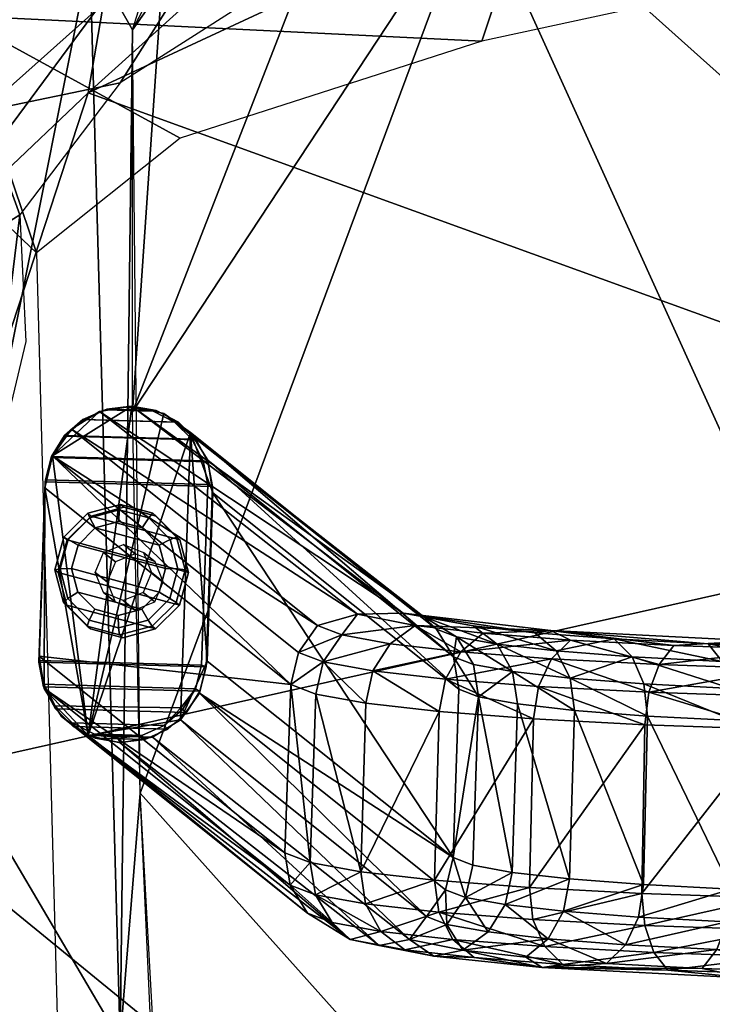
# Model space of a CAD drawing. Units: inches. Extents: x -26 to 199, y 0 to 726.
# Drawn here: x -17 to -14, y 610 to 614 of the extents above; entities that cross this region are included whole.
import ezdxf

# ---------------------------------------------------------------- set-up
doc = ezdxf.new("R2010")
doc.units = ezdxf.units.IN
doc.header["$MEASUREMENT"] = 0
doc.layers.add('A-FURN', color=7, linetype='Continuous')

# ---------------------------------------------------------------- blocks, each defined once
blk = doc.blocks.new('A$C77E95828')
at = {"layer": 'A-FURN'}
mesh = blk.add_polyface(dxfattribs=at)
corners = [(-99.6273, -108.3996, 16.861), (-99.6309, -108.4996, 16.4512), (-98.0405, -108.1573, 16.6498), (-98.1442, -108.2787, 17.4704), (-97.1326, -108.3047, 17.6998), (-99.1733, -108.7801, 17.8362), (-98.1562, -108.1492, 17.0573), (-96.6393, -108.0057, 17.2897), (-97.3331, -108.5934, 15.9466), (-98.1501, -108.3718, 16.2385), (-99.5751, -108.7611, 16.0818), (-96.1777, -108.8291, 18.0455), (-97.1431, -109.19, 18.0528), (-99.1489, -109.4936, 18.0422), (-100.3459, -109.7555, 18.0331), (-97.6297, -109.9029, 18.0279), (-100.6119, -110.547, 18.0054), (-98.8473, -109.0004, 17.979), (-95.0666, -108.3556, 17.9078), (-102.0888, -110.3551, 15.7608), (-98.6674, -109.4632, 15.7919), (-97.315, -108.9626, 15.8168), (-94.1678, -108.6993, 15.8249), (-100.7429, -109.2492, 15.9136), (-101.1385, -108.9038, 17.456), (-99.6495, -108.433, 17.1561), (-99.6577, -108.5569, 17.4779), (-100.363, -109.5376, 18.0215), (-95.0519, -108.5561, 17.9999), (-94.0882, -108.423, 15.9073), (-100.2493, -109.4285, 15.8122), (-101.0449, -109.4029, 17.9255), (-101.0903, -109.1125, 17.7216), (-101.1476, -108.7903, 16.6353), (-101.1484, -108.9862, 16.2346), (-96.5315, -108.0405, 16.4559), (-96.5497, -107.9409, 16.877), (-96.0097, -108.181, 16.175), (-94.6059, -109.563, 18.0398), (-102.3526, -110.1647, 15.77), (-101.4941, -120.6317, 15.4019), (-95.4052, -121.4073, 15.3748), (-101.1533, -122.301, 15.3436), (-100.6399, -109.881, 15.7773), (-102.129, -113.8894, 15.6373), (-101.7466, -118.9533, 15.4605), (-101.9286, -117.2694, 15.5193), (-99.2182, -109.5558, 15.7887), (-97.7765, -109.3135, 15.7971)]
mesh.append_faces([[corners[k] for k in face] for face in [(40, 41, 42, 42), (48, 41, 47, 47)]], dxfattribs={"vtx0": -1, "vtx1": -1, "vtx2": -1})
mesh.append_faces([[corners[k] for k in face] for face in [(43, 41, 44, 44)]], dxfattribs={"vtx0": -1, "vtx1": -1, "vtx2": -1, "vtx3": -1})
mesh.append_faces([[corners[k] for k in face] for face in [(41, 45, 46, 46), (41, 43, 47, 47)]], dxfattribs={"vtx0": -1, "vtx2": -1, "vtx3": -1})
mesh.append_faces([[corners[k] for k in face] for face in [(40, 45, 41, 41)]], dxfattribs={"vtx1": -1, "vtx2": -1, "vtx3": -1})
mesh.append_faces([[corners[k] for k in face] for face in [(0, 1, 2, 2), (3, 4, 5, 5), (3, 6, 7, 7), (4, 3, 7, 7), (8, 9, 10, 10), (11, 12, 13, 13), (14, 15, 16, 16), (13, 12, 15, 15), (17, 5, 18, 18), (19, 20, 21, 21), (22, 21, 20, 20), (10, 23, 8, 8), (24, 25, 26, 26), (9, 1, 10, 10), (1, 9, 2, 2), (6, 0, 2, 2), (3, 25, 6, 6), (13, 27, 11, 11), (18, 28, 17, 17), (21, 29, 8, 8), (30, 8, 23, 23), (5, 17, 31, 31), (5, 32, 26, 26), (18, 5, 4, 4), (0, 33, 1, 1), (34, 23, 10, 10), (1, 34, 10, 10), (35, 36, 2, 2), (9, 35, 2, 2), (37, 35, 9, 9), (37, 9, 8, 8), (12, 38, 15, 15), (5, 26, 3, 3), (25, 3, 26, 26), (2, 36, 6, 6), (6, 36, 7, 7), (31, 32, 5, 5), (14, 27, 13, 13), (14, 13, 15, 15), (17, 11, 27, 27), (39, 21, 30, 30), (21, 8, 30, 30), (0, 6, 25, 25)]], dxfattribs={"vtx2": -1})
mesh = blk.add_polyface(dxfattribs=at)
corners = [(-96.6203, -125.9666, 17.467), (-95.2107, -126.9765, 18.4306), (-97.5102, -125.8664, 18.4596), (-98.8834, -124.4379, 17.5204), (-97.7551, -125.3137, 17.4898), (-96.0091, -126.5766, 18.784), (-97.7028, -125.6301, 18.8312), (-94.7604, -126.8103, 19.1489), (-96.5172, -126.0689, 19.161), (-98.8275, -124.8941, 18.505), (-99.7937, -123.5591, 19.2565), (-99.1966, -124.4943, 18.8626), (-98.1915, -125.0332, 19.1998), (-99.8233, -123.0875, 19.5371), (-99.7886, -123.5661, 17.5508), (-100.0931, -123.691, 18.5511), (-100.9176, -122.1484, 17.6003), (-100.6802, -122.8622, 18.9308), (-101.3955, -121.9958, 18.5953), (-101.1434, -109.3266, 19.7223), (-96.9023, -108.426, 19.8654), (-98.5456, -108.4854, 19.472), (-98.0197, -108.9576, 20.0804), (-101.158, -109.6923, 19.9785), (-100.4538, -109.8896, 20.0996), (-103.3694, -113.8612, 19.9546), (-102.9898, -116.5753, 19.8826), (-97.6261, -118.5519, 20.0985), (-102.1724, -118.6986, 19.8097), (-101.1068, -121.031, 19.689), (-97.4928, -112.5418, 20.2144), (-94.5016, -108.8505, 20.1568), (-102.3607, -110.7768, 20.0472), (-98.7882, -108.4829, 18.7163), (-98.4855, -108.3683, 19.1215), (-95.8044, -108.029, 18.8455), (-95.7141, -108.0638, 19.4891), (-101.0371, -108.9628, 19.0614), (-101.325, -109.1419, 19.3914), (-101.6049, -109.7659, 18.1028), (-98.5116, -108.9861, 18.1293), (-101.1092, -110.0252, 18.0237), (-97.1456, -109.167, 18.0536), (-98.7054, -108.6785, 18.3665), (-94.0092, -108.1273, 18.3721), (-95.5342, -125.7804, 19.57), (-94.6037, -122.2076, 19.9683), (-98.4856, -123.9952, 19.634), (-95.348, -126.2836, 19.4313), (-97.8508, -124.9009, 19.4707), (-101.4733, -109.1548, 18.6683), (-101.3673, -109.3497, 18.3295), (-93.6732, -108.2836, 19.9961), (-101.3362, -121.5765, 19.3207)]
mesh.append_faces([[corners[k] for k in face] for face in [(0, 1, 2, 2), (3, 4, 2, 2), (5, 6, 2, 2), (5, 7, 8, 8), (3, 2, 9, 9), (10, 11, 12, 12), (10, 12, 13, 13), (6, 11, 2, 2), (14, 15, 16, 16), (17, 18, 15, 15), (19, 20, 21, 21), (22, 23, 24, 24), (25, 26, 27, 27), (28, 29, 27, 27), (24, 30, 31, 31), (30, 24, 32, 32), (19, 23, 22, 22), (33, 34, 35, 35), (36, 35, 34, 34), (33, 37, 34, 34), (38, 34, 37, 37), (39, 40, 41, 41), (42, 41, 40, 40), (39, 43, 40, 40), (35, 44, 43, 43), (19, 22, 20, 20), (27, 30, 25, 25), (26, 28, 27, 27), (45, 46, 47, 47), (47, 48, 45, 45), (48, 47, 49, 49), (37, 33, 50, 50), (51, 43, 39, 39), (22, 52, 20, 20), (47, 27, 29, 29), (47, 13, 49, 49), (49, 8, 48, 48), (12, 11, 6, 6), (43, 44, 40, 40), (10, 13, 53, 53), (11, 17, 15, 15), (15, 14, 9, 9), (27, 47, 46, 46), (51, 50, 43, 43), (20, 36, 21, 21), (31, 22, 24, 24), (47, 29, 13, 13), (13, 29, 53, 53), (2, 1, 5, 5), (43, 50, 33, 33), (35, 43, 33, 33), (19, 21, 38, 38), (15, 9, 11, 11), (9, 2, 11, 11), (10, 53, 17, 17), (10, 17, 11, 11), (12, 8, 49, 49), (49, 13, 12, 12), (36, 34, 21, 21), (38, 21, 34, 34), (14, 3, 9, 9), (4, 0, 2, 2), (8, 12, 6, 6), (8, 6, 5, 5)]], dxfattribs={"vtx2": -1})
mesh = blk.add_polyface(dxfattribs=at)
corners = [(-101.1476, -108.7903, 16.6353), (-101.1948, -108.7829, 17.0564), (-102.9177, -109.3436, 16.8186), (-102.6418, -109.3641, 16.3873), (-99.6273, -108.3996, 16.861), (-103.6552, -109.7298, 16.7841), (-103.0856, -109.5211, 16.4484), (-102.7312, -109.4895, 17.5272), (-102.8472, -109.3716, 17.2321), (-101.1385, -108.9038, 17.456), (-101.0903, -109.1125, 17.7216), (-102.9419, -109.7246, 17.694), (-103.1796, -110.0435, 17.8517), (-103.8852, -110.0002, 17.4935), (-104.2522, -110.951, 18.1737), (-100.3459, -109.7555, 18.0331), (-100.6119, -110.547, 18.0054), (-102.9492, -110.4332, 18.0048), (-100.363, -109.5376, 18.0215), (-101.0449, -109.4029, 17.9255), (-102.3526, -110.1647, 15.77), (-100.7429, -109.2492, 15.9136), (-102.4976, -109.802, 15.9031), (-101.1484, -108.9862, 16.2346), (-102.8736, -109.6514, 16.1252), (-97.315, -108.9626, 15.8168), (-102.0888, -110.3551, 15.7608), (-103.6459, -109.8891, 16.3946), (-103.6089, -109.7173, 17.1777), (-99.6577, -108.5569, 17.4779), (-103.5004, -110.8688, 18.109), (-103.0021, -110.1834, 17.9456), (-103.5625, -110.1859, 16.0792), (-103.4267, -110.5212, 15.92), (-102.9502, -109.9345, 15.9478), (-102.8072, -110.2678, 15.8038), (-103.8948, -111.0356, 18.202), (-100.2493, -109.4285, 15.8122), (-99.6309, -108.4996, 16.4512), (-99.6495, -108.433, 17.1561), (-102.1642, -110.4968, 15.7558), (-101.9511, -110.9784, 17.9904), (-98.8473, -109.0004, 17.979), (-103.6956, -110.0398, 17.6759), (-102.128, -110.3849, 15.7597), (-102.0343, -110.3137, 15.7622), (-100.6399, -109.881, 15.7773), (-102.1642, -112.1945, 15.6965), (-101.341, -110.082, 15.7703)]
mesh.append_faces([[corners[k] for k in face] for face in [(46, 47, 48, 48)]], dxfattribs={"vtx0": -1, "vtx1": -1, "vtx2": -1})
mesh.append_faces([[corners[k] for k in face] for face in [(44, 45, 40, 40)]], dxfattribs={"vtx1": -1, "vtx2": -1})
mesh.append_faces([[corners[k] for k in face] for face in [(0, 1, 2, 2), (3, 0, 2, 2), (4, 1, 0, 0), (5, 6, 2, 2), (7, 8, 9, 9), (9, 10, 11, 11), (12, 11, 10, 10), (7, 13, 8, 8), (12, 14, 11, 11), (15, 16, 17, 17), (17, 18, 15, 15), (19, 18, 17, 17), (20, 21, 22, 22), (21, 23, 24, 24), (25, 20, 26, 26), (3, 24, 23, 23), (27, 24, 6, 6), (28, 5, 2, 2), (10, 9, 29, 29), (23, 0, 3, 3), (30, 31, 17, 17), (17, 31, 19, 19), (32, 33, 34, 34), (27, 32, 24, 24), (33, 35, 34, 34), (30, 36, 31, 31), (8, 2, 1, 1), (28, 2, 8, 8), (37, 21, 20, 20), (38, 0, 23, 23), (8, 1, 9, 9), (9, 1, 39, 39), (32, 34, 24, 24), (24, 22, 21, 21), (26, 20, 40, 40), (31, 12, 19, 19), (19, 12, 10, 10), (16, 41, 17, 17), (42, 18, 19, 19), (43, 7, 11, 11), (11, 7, 9, 9), (2, 6, 3, 3), (6, 24, 3, 3), (35, 20, 22, 22), (4, 39, 1, 1), (22, 34, 35, 35), (24, 34, 22, 22)]], dxfattribs={"vtx2": -1})
mesh = blk.add_polyface(dxfattribs=at)
corners = [(-103.2566, -110.53, 18.6258), (-103.0496, -110.5991, 18.2953), (-103.6167, -111.4334, 18.3974), (-103.4514, -111.8922, 18.0898), (-103.4053, -111.5153, 18.162), (-102.4582, -109.7204, 18.6666), (-102.8343, -112.7036, 17.9406), (-102.7572, -116.4216, 17.8179), (-103.1435, -111.6218, 18.0147), (-102.8321, -110.8607, 18.068), (-102.6645, -111.3198, 17.9784), (-104.2412, -113.5052, 18.5705), (-104.3468, -114.1784, 18.8061), (-104.1626, -112.5137, 18.9415), (-103.7455, -111.3885, 18.6848), (-104.1186, -112.4759, 18.6677), (-103.6549, -111.072, 18.9786), (-103.8552, -112.4027, 18.2592), (-104.0866, -112.9552, 18.3919), (-103.3694, -113.8612, 19.9546), (-97.4928, -112.5418, 20.2144), (-102.3607, -110.7768, 20.0472), (-101.0371, -108.9628, 19.0614), (-102.1925, -109.4435, 19.0637), (-101.325, -109.1419, 19.3914), (-101.4733, -109.1548, 18.6683), (-103.1161, -110.2563, 19.0162), (-103.6491, -111.2616, 19.3143), (-102.924, -110.3185, 19.5377), (-103.1591, -111.5351, 19.9054), (-103.4658, -111.3936, 19.6353), (-102.2887, -110.3609, 19.9607), (-101.1092, -110.0252, 18.0237), (-102.2187, -110.7328, 17.9989), (-101.6049, -109.7659, 18.1028), (-101.3673, -109.3497, 18.3295), (-102.3241, -109.8862, 18.3216), (-103.9431, -113.1035, 19.596), (-104.1609, -112.9849, 19.2657), (-101.158, -109.6923, 19.9785), (-101.1434, -109.3266, 19.7223), (-102.2428, -109.7186, 19.5498), (-100.4538, -109.8896, 20.0996), (-103.6277, -114.5358, 18.1386), (-103.6322, -113.2196, 19.8522), (-102.6369, -111.8823, 17.9588)]
mesh.append_faces([[corners[k] for k in face] for face in [(0, 1, 2, 2), (3, 2, 4, 4), (4, 2, 1, 1), (0, 5, 1, 1), (6, 7, 8, 8), (8, 9, 10, 10), (11, 12, 13, 13), (14, 15, 16, 16), (17, 15, 14, 14), (11, 15, 18, 18), (19, 20, 21, 21), (22, 23, 24, 24), (25, 23, 22, 22), (26, 27, 28, 28), (29, 28, 30, 30), (31, 28, 29, 29), (23, 26, 28, 28), (32, 33, 34, 34), (35, 34, 36, 36), (37, 30, 38, 38), (13, 27, 16, 16), (39, 40, 41, 41), (23, 41, 24, 24), (30, 37, 29, 29), (10, 6, 8, 8), (33, 9, 34, 34), (1, 36, 34, 34), (23, 5, 26, 26), (25, 5, 23, 23), (39, 21, 42, 42), (41, 31, 39, 39), (17, 18, 15, 15), (43, 17, 8, 8), (16, 27, 26, 26), (14, 16, 0, 0), (9, 33, 10, 10), (44, 19, 29, 29), (29, 19, 21, 21), (13, 12, 38, 38), (38, 27, 13, 13), (8, 4, 9, 9), (8, 3, 4, 4), (25, 35, 36, 36), (41, 23, 28, 28), (31, 41, 28, 28), (9, 1, 34, 34), (4, 1, 9, 9), (31, 21, 39, 39), (21, 31, 29, 29), (40, 24, 41, 41), (26, 5, 0, 0), (26, 0, 16, 16), (38, 30, 27, 27), (27, 30, 28, 28), (2, 17, 14, 14), (0, 2, 14, 14), (44, 29, 37, 37), (8, 17, 3, 3), (2, 3, 17, 17), (45, 6, 10, 10), (11, 13, 15, 15), (15, 13, 16, 16), (25, 36, 5, 5), (5, 36, 1, 1)]], dxfattribs={"vtx2": -1})
mesh = blk.add_polyface(dxfattribs=at)
corners = [(-102.1642, -112.1945, 15.6965), (-102.0343, -110.3137, 15.7622), (-101.341, -110.082, 15.7703), (-103.066, -119.0944, 18.3094), (-103.1772, -118.4516, 18.1194), (-102.4787, -120.0552, 17.8389), (-102.2826, -119.8319, 17.6878), (-102.1959, -119.7997, 17.6823), (-101.7108, -121.221, 17.6327), (-101.7958, -121.2203, 17.6462), (-102.4051, -119.937, 17.7406), (-103.7504, -117.5206, 21.5587), (-103.4303, -118.3174, 20.0572), (-102.6312, -119.5803, 21.9039), (-103.1448, -118.7104, 22.9349), (-101.648, -121.3192, 20.5841), (-102.8874, -119.377, 19.6444), (-102.3659, -120.4112, 17.9389), (-103.6033, -115.6067, 18.1842), (-103.6673, -112.096, 18.1833), (-102.9147, -118.3051, 17.8659), (-102.6814, -118.0028, 17.7722), (-103.2337, -110.8769, 18.061), (-102.4182, -117.8333, 17.751), (-102.5901, -111.4877, 17.9726), (-102.9492, -110.4332, 18.0048), (-103.0385, -113.595, 15.7208), (-102.4458, -120.5329, 15.4745), (-102.2183, -114.9879, 15.599), (-102.1642, -110.4968, 15.7558), (-102.3526, -110.1647, 15.77), (-101.5928, -119.9758, 15.4248), (-101.9511, -110.9784, 17.9904), (-103.4325, -116.8615, 15.756), (-103.5004, -110.8688, 18.109), (-103.6673, -119.0396, 27.14), (-102.4521, -121.0201, 26.8953), (-103.3076, -120.3395, 28.9055), (-102.9871, -120.6162, 15.6249), (-101.3465, -121.786, 22.9762), (-103.9067, -115.7365, 18.4452), (-101.9797, -116.5753, 15.5435), (-102.129, -113.8894, 15.6373), (-103.5923, -113.3279, 15.8752), (-103.0115, -119.4159, 24.9737), (-102.8072, -110.2678, 15.8038), (-103.4267, -110.5212, 15.92), (-103.7278, -117.7964, 23.3994), (-101.0559, -122.434, 24.0216), (-103.6039, -117.9807, 18.7291), (-95.4052, -121.4073, 15.3748), (-102.0529, -115.5813, 15.5783), (-101.9286, -117.2694, 15.5193), (-100.6399, -109.881, 15.7773)]
mesh.append_faces([[corners[k] for k in face] for face in [(42, 50, 51, 51), (51, 50, 52, 52)]], dxfattribs={"vtx0": -1, "vtx1": -1, "vtx2": -1})
mesh.append_faces([[corners[k] for k in face] for face in [(28, 31, 41, 41), (35, 44, 36, 36)]], dxfattribs={"vtx0": -1, "vtx2": -1})
mesh.append_faces([[corners[k] for k in face] for face in [(0, 1, 2, 2), (53, 42, 0, 0)]], dxfattribs={"vtx0": -1, "vtx2": -1, "vtx3": -1})
mesh.append_faces([[corners[k] for k in face] for face in [(27, 31, 28, 28)]], dxfattribs={"vtx1": -1, "vtx2": -1})
mesh.append_faces([[corners[k] for k in face] for face in [(0, 29, 1, 1)]], dxfattribs={"vtx1": -1, "vtx2": -1, "vtx3": -1})
mesh.append_faces([[corners[k] for k in face] for face in [(3, 4, 5, 5), (6, 7, 8, 8), (8, 9, 10, 10), (5, 4, 10, 10), (11, 12, 13, 13), (14, 11, 13, 13), (15, 16, 17, 17), (15, 13, 16, 16), (18, 19, 20, 20), (21, 22, 23, 23), (24, 23, 22, 22), (22, 25, 24, 24), (26, 27, 28, 28), (29, 30, 28, 28), (25, 32, 24, 24), (27, 26, 33, 33), (19, 22, 21, 21), (22, 34, 25, 25), (7, 21, 23, 23), (28, 30, 26, 26), (16, 3, 17, 17), (35, 36, 37, 37), (6, 21, 7, 7), (4, 20, 10, 10), (38, 27, 33, 33), (39, 14, 13, 13), (40, 18, 20, 20), (21, 6, 20, 20), (21, 20, 19, 19), (42, 29, 28, 28), (28, 41, 42, 42), (43, 33, 26, 26), (3, 5, 17, 17), (26, 45, 46, 46), (47, 14, 48, 48), (49, 3, 16, 16), (3, 49, 4, 4), (16, 13, 12, 12), (26, 30, 45, 45), (6, 10, 20, 20), (6, 8, 10, 10)]], dxfattribs={"vtx2": -1})
mesh = blk.add_polyface(dxfattribs=at)
corners = [(-100.9176, -122.1484, 17.6003), (-100.0931, -123.691, 18.5511), (-101.3955, -121.9958, 18.5953), (-103.5862, -117.8646, 18.7505), (-104.117, -116.1292, 18.7646), (-103.6242, -117.5892, 18.3764), (-103.3795, -118.27, 19.0711), (-103.6277, -114.5358, 18.1386), (-102.7769, -117.5671, 17.7879), (-103.3558, -117.6246, 18.0672), (-102.4592, -118.791, 17.9911), (-102.9034, -118.8494, 18.4312), (-103.1435, -111.6218, 18.0147), (-102.0969, -120.906, 18.6443), (-103.0768, -119.0869, 18.7078), (-104.2542, -115.3309, 18.7461), (-104.2597, -114.1405, 18.5833), (-101.9722, -119.9752, 17.6762), (-104.0388, -116.0498, 19.1628), (-102.5117, -116.612, 17.7936), (-102.4888, -117.9102, 17.7483), (-101.6072, -121.0135, 17.64), (-104.1609, -112.9849, 19.2657), (-104.2357, -114.6742, 19.2098), (-103.9431, -113.1035, 19.596), (-104.3468, -114.1784, 18.8061), (-103.2904, -116.86, 19.7427), (-103.6751, -114.7929, 19.8112), (-103.8763, -115.7423, 19.5164), (-101.3362, -121.5765, 19.3207), (-103.1131, -118.3158, 19.4165), (-102.0215, -120.8725, 18.997), (-102.4979, -118.8475, 19.6797), (-101.1068, -121.031, 19.689), (-103.3694, -113.8612, 19.9546), (-102.9898, -116.5753, 19.8826), (-100.6802, -122.8622, 18.9308), (-102.7572, -116.4216, 17.8179), (-102.2042, -118.6776, 17.7215), (-104.0083, -114.3534, 19.5593), (-103.6322, -113.2196, 19.8522), (-104.2412, -113.5052, 18.5705), (-104.0866, -112.9552, 18.3919), (-102.1724, -118.6986, 19.8097), (-103.8552, -112.4027, 18.2592)]
mesh.append_faces([[corners[k] for k in face] for face in [(0, 1, 2, 2), (3, 4, 5, 5), (6, 4, 3, 3), (7, 8, 9, 9), (8, 10, 9, 9), (10, 11, 9, 9), (7, 12, 8, 8), (10, 13, 14, 14), (15, 16, 9, 9), (10, 17, 13, 13), (6, 14, 13, 13), (7, 9, 16, 16), (6, 18, 4, 4), (19, 20, 8, 8), (2, 13, 21, 21), (22, 23, 24, 24), (23, 22, 25, 25), (26, 27, 28, 28), (29, 30, 31, 31), (30, 29, 32, 32), (28, 30, 26, 26), (33, 32, 29, 29), (34, 27, 35, 35), (32, 26, 30, 30), (36, 31, 2, 2), (37, 8, 12, 12), (8, 37, 19, 19), (25, 16, 15, 15), (25, 15, 23, 23), (6, 3, 14, 14), (11, 3, 5, 5), (2, 21, 0, 0), (20, 10, 8, 8), (17, 10, 38, 38), (36, 29, 31, 31), (39, 24, 23, 23), (40, 27, 34, 34), (18, 23, 15, 15), (39, 23, 28, 28), (9, 5, 15, 15), (9, 11, 5, 5), (20, 38, 10, 10), (30, 6, 31, 31), (30, 28, 6, 6), (11, 10, 14, 14), (11, 14, 3, 3), (17, 21, 13, 13), (24, 39, 40, 40), (35, 27, 26, 26), (35, 26, 32, 32), (31, 6, 13, 13), (31, 13, 2, 2), (25, 41, 16, 16), (16, 41, 42, 42), (28, 18, 6, 6), (28, 23, 18, 18), (18, 15, 4, 4), (5, 4, 15, 15), (32, 33, 43, 43), (35, 32, 43, 43), (39, 28, 27, 27), (40, 39, 27, 27), (16, 42, 7, 7), (42, 44, 7, 7)]], dxfattribs={"vtx2": -1})
mesh = blk.add_polyface(dxfattribs=at)
corners = [(-102.5789, -113.2802, 0.0368), (-101.4599, -113.4056, 12.5788), (-102.5528, -112.5323, 0.0869), (-100.7132, -113.4272, 12.512), (-100.7393, -114.1755, 12.4619), (-101.8061, -112.5539, 0.02), (-101.8321, -113.3018, -0.03), (-100.8684, -113.1051, 12.9652), (-102.1664, -112.1692, 0.0784), (-100.9613, -113.0897, 13.2467), (-101.9507, -113.563, -0.0379), (-102.3604, -113.6323, -0.0069), (-101.9062, -112.2863, 0.0475), (-102.5194, -112.3901, 0.0939), (-102.3103, -112.1935, 0.0893), (-101.4265, -113.2633, 12.5858), (-101.3413, -113.1443, 12.5867), (-102.0747, -113.6406, -0.0325), (-100.7366, -113.2832, 12.5241), (-101.8295, -112.41, 0.0321), (-100.8133, -113.1596, 12.5394), (-101.1643, -113.094, 12.9712), (-102.4342, -112.2711, 0.0948), (-102.5554, -113.4241, 0.0247), (-102.0245, -112.2018, 0.0638), (-101.3737, -114.1971, 13.1456), (-101.3485, -113.4484, 13.1909), (-101.3162, -113.3057, 13.1919), (-101.2338, -113.1857, 13.1772), (-102.4787, -113.5478, 0.0094), (-101.8656, -113.444, -0.037)]
mesh.append_faces([[corners[k] for k in face] for face in [(17, 11, 10, 10), (6, 12, 5, 5), (24, 11, 8, 8), (12, 11, 24, 24), (13, 11, 2, 2)]], dxfattribs={"vtx0": -1, "vtx1": -1, "vtx2": -1})
mesh.append_faces([[corners[k] for k in face] for face in [(10, 11, 12, 12), (8, 11, 13, 13), (2, 11, 23, 23), (10, 12, 6, 6)]], dxfattribs={"vtx0": -1, "vtx1": -1, "vtx2": -1, "vtx3": -1})
mesh.append_faces([[corners[k] for k in face] for face in [(23, 11, 29, 29)]], dxfattribs={"vtx0": -1, "vtx2": -1})
mesh.append_faces([[corners[k] for k in face] for face in [(13, 14, 8, 8)]], dxfattribs={"vtx0": -1, "vtx2": -1, "vtx3": -1})
mesh.append_faces([[corners[k] for k in face] for face in [(0, 2, 23, 23)]], dxfattribs={"vtx1": -1, "vtx2": -1})
mesh.append_faces([[corners[k] for k in face] for face in [(0, 1, 2, 2), (3, 4, 5, 5), (6, 5, 4, 4), (7, 8, 9, 9), (14, 9, 8, 8), (15, 16, 13, 13), (12, 18, 19, 19), (20, 18, 12, 12), (16, 21, 22, 22), (22, 13, 16, 16), (24, 8, 7, 7), (1, 25, 26, 26), (27, 28, 15, 15), (7, 20, 24, 24), (14, 21, 9, 9), (21, 14, 22, 22), (12, 24, 20, 20), (28, 21, 16, 16), (28, 16, 15, 15), (5, 19, 3, 3), (2, 1, 13, 13), (6, 4, 30, 30), (27, 15, 1, 1), (1, 15, 13, 13), (1, 26, 27, 27), (18, 3, 19, 19)]], dxfattribs={"vtx2": -1})
mesh.append_faces([[corners[k] for k in face] for face in [(13, 22, 14, 14), (12, 19, 5, 5), (6, 30, 10, 10)]], dxfattribs={"vtx2": -1, "vtx3": -1})
mesh = blk.add_polyface(dxfattribs=at)
corners = [(-102.5506, -112.4972, -0.0271), (-102.5511, -112.5049, 0.0886), (-102.5228, -112.397, 0.0937), (-102.5229, -112.3925, -0.0222), (-102.464, -112.302, 0.0952), (-102.4657, -112.3005, -0.0208), (-102.3799, -112.2285, 0.093), (-102.384, -112.2293, -0.0229), (-102.278, -112.183, 0.0872), (-102.2852, -112.1852, -0.0285), (-102.1675, -112.1696, 0.0785), (-102.1779, -112.1722, -0.037), (-102.0581, -112.1894, 0.0676), (-102.0718, -112.1913, -0.0476), (-101.9596, -112.2406, 0.0554), (-101.9762, -112.241, -0.0594), (-101.8808, -112.3189, 0.043), (-101.8996, -112.3168, -0.0714), (-101.8287, -112.417, 0.0316), (-101.8489, -112.412, -0.0825), (-101.808, -112.5264, 0.0221), (-101.8286, -112.518, -0.0917), (-102.5582, -113.4052, -0.0899), (-102.5583, -113.4162, 0.0255), (-102.5791, -113.3068, 0.035), (-102.5786, -113.2991, -0.0807), (-102.5075, -113.5003, -0.101), (-102.5062, -113.5144, 0.0141), (-102.431, -113.5761, -0.113), (-102.4274, -113.5926, 0.0018), (-102.3354, -113.6258, -0.1249), (-102.329, -113.6439, -0.0104), (-102.2293, -113.645, -0.1355), (-102.2196, -113.6637, -0.0214), (-102.122, -113.632, -0.144), (-102.109, -113.6502, -0.0301), (-102.0231, -113.5879, -0.1495), (-102.0072, -113.6047, -0.0359), (-101.9415, -113.5167, -0.1517), (-101.9231, -113.5312, -0.0381), (-101.8842, -113.4247, -0.1503), (-101.8643, -113.4362, -0.0366), (-101.8565, -113.32, -0.1454), (-101.836, -113.3283, -0.0315), (-102.2296, -113.6346, -0.1422), (-101.9491, -113.5103, -0.1581)]
mesh.append_faces([[corners[k] for k in face] for face in [(1, 0, 25, 24), (43, 42, 21, 20)]])
mesh.append_faces([[corners[k] for k in face] for face in [(3, 2, 4, 5), (7, 6, 8, 9), (11, 10, 12, 13), (15, 14, 16, 17), (19, 18, 20, 21), (22, 23, 24, 25), (28, 29, 27, 26), (32, 33, 31, 30), (36, 37, 35, 34), (40, 41, 39, 38)]], dxfattribs={"vtx0": -1})
mesh.append_faces([[corners[k] for k in face] for face in [(21, 0, 3, 19), (19, 3, 5, 17), (17, 5, 7, 15), (15, 7, 9, 13), (13, 9, 11, 11), (12, 8, 6, 14), (14, 6, 4, 16), (16, 4, 2, 18), (18, 2, 1, 20), (40, 22, 25, 42), (45, 26, 22, 40), (36, 28, 26, 45), (34, 30, 28, 36), (30, 34, 44, 44), (37, 29, 31, 35), (39, 27, 29, 37), (41, 23, 27, 39), (43, 24, 23, 41), (42, 25, 0, 21), (20, 1, 24, 43)]], dxfattribs={"vtx0": -1, "vtx2": -1})
mesh.append_faces([[corners[k] for k in face] for face in [(30, 44, 32, 32), (34, 32, 44, 44), (33, 35, 31, 31)]], dxfattribs={"vtx1": -1, "vtx2": -1})
mesh.append_faces([[corners[k] for k in face] for face in [(0, 1, 2, 3), (5, 4, 6, 7), (9, 8, 10, 11), (13, 12, 14, 15), (17, 16, 18, 19), (26, 27, 23, 22), (30, 31, 29, 28), (34, 35, 33, 32), (38, 39, 37, 36), (42, 43, 41, 40), (36, 45, 38, 38), (40, 38, 45, 45)]], dxfattribs={"vtx2": -1})
mesh.append_faces([[corners[k] for k in face] for face in [(12, 10, 8, 8)]], dxfattribs={"vtx2": -1, "vtx3": -1})
mesh = blk.add_polyface(dxfattribs=at)
corners = [(-102.0171, -112.8912, -0.3616), (-102.0444, -112.7868, -0.3519), (-101.9962, -112.7617, -0.3323), (-101.962, -112.8927, -0.3444), (-101.968, -112.7515, -0.2829), (-101.9301, -112.8963, -0.2963), (-102.1203, -112.7104, -0.34), (-102.0915, -112.6657, -0.3172), (-102.0732, -112.6455, -0.2663), (-102.2244, -112.6824, -0.3289), (-102.2221, -112.6306, -0.3034), (-102.2175, -112.6067, -0.2509), (-102.3288, -112.7104, -0.3217), (-102.3532, -112.6657, -0.2943), (-102.3624, -112.6455, -0.241), (-102.4056, -112.7868, -0.3204), (-102.4496, -112.7617, -0.2926), (-102.4689, -112.7515, -0.2391), (-102.4341, -112.8912, -0.3252), (-102.4855, -112.8927, -0.2986), (-102.5085, -112.8963, -0.2457), (-102.4068, -112.9956, -0.3348), (-102.4512, -113.0238, -0.3108), (-102.4706, -113.0411, -0.2592), (-102.331, -113.072, -0.3468), (-102.356, -113.1197, -0.3258), (-102.3654, -113.147, -0.2758), (-102.2269, -113.1, -0.3579), (-102.2253, -113.1549, -0.3397), (-102.2211, -113.1858, -0.2911), (-102.1225, -113.072, -0.3651), (-102.0942, -113.1197, -0.3487), (-102.0762, -113.147, -0.3011), (-102.0457, -112.9956, -0.3664), (-101.9978, -113.0238, -0.3505), (-101.9697, -113.0411, -0.303), (-101.9527, -112.7637, -0.1079), (-101.9148, -112.9085, -0.1213), (-102.0579, -112.6577, -0.0913), (-102.2022, -112.6189, -0.0759), (-102.3471, -112.6577, -0.066), (-102.4536, -112.7637, -0.0641), (-102.4932, -112.9085, -0.0707), (-102.4553, -113.0533, -0.0842), (-102.3501, -113.1593, -0.1008), (-102.2058, -113.1981, -0.1161), (-102.0609, -113.1593, -0.1261), (-101.9544, -113.0533, -0.128)]
mesh.append_faces([[corners[k] for k in face] for face in [(5, 4, 36, 37), (4, 8, 38, 36), (11, 14, 40, 39), (14, 17, 41, 40), (17, 20, 42, 41), (20, 23, 43, 42), (23, 26, 44, 43), (26, 29, 45, 44), (29, 32, 46, 45), (32, 35, 47, 46), (35, 5, 37, 47)]])
mesh.append_faces([[corners[k] for k in face] for face in [(3, 2, 4, 5), (2, 7, 8, 4), (7, 10, 11, 8), (10, 13, 14, 11), (13, 16, 17, 14), (16, 19, 20, 17), (19, 22, 23, 20), (22, 25, 26, 23), (25, 28, 29, 26), (28, 31, 32, 29), (31, 34, 35, 32), (34, 3, 5, 35), (21, 30, 27, 24), (46, 43, 44, 45)]], dxfattribs={"vtx0": -1})
mesh.append_faces([[corners[k] for k in face] for face in [(12, 1, 0, 15), (15, 0, 33, 18), (18, 33, 30, 21), (36, 40, 41, 37), (37, 41, 42, 47), (47, 42, 43, 46)]], dxfattribs={"vtx0": -1, "vtx2": -1})
mesh.append_faces([[corners[k] for k in face] for face in [(0, 1, 2, 3), (1, 6, 7, 2), (6, 9, 10, 7), (9, 12, 13, 10), (12, 15, 16, 13), (15, 18, 19, 16), (18, 21, 22, 19), (21, 24, 25, 22), (24, 27, 28, 25), (27, 30, 31, 28), (30, 33, 34, 31), (33, 0, 3, 34), (8, 11, 39, 38), (9, 6, 1, 12), (38, 39, 40, 36)]], dxfattribs={"vtx2": -1})
mesh = blk.add_polyface(dxfattribs=at)
corners = [(-102.2768, -112.9501, 0.5094), (-102.3288, -112.9085, -0.0851), (-102.2917, -112.8201, -0.0822), (-102.2397, -112.8617, 0.5124), (-102.2032, -112.7835, -0.0874), (-102.1512, -112.825, 0.5072), (-102.1152, -112.8201, -0.0976), (-102.0632, -112.8617, 0.4969), (-102.0791, -112.9085, -0.107), (-102.0271, -112.9501, 0.4876), (-102.1162, -112.9969, -0.1099), (-102.0642, -113.0385, 0.4847), (-102.2048, -113.0335, -0.1047), (-102.1527, -113.0751, 0.4898), (-102.2928, -112.9969, -0.0945), (-102.2408, -113.0385, 0.5001)]
mesh.append_faces([[corners[k] for k in face] for face in [(0, 1, 2, 3), (3, 2, 4, 5), (5, 4, 6, 7), (7, 6, 8, 9), (9, 8, 10, 11), (11, 10, 12, 13), (13, 12, 14, 15), (15, 14, 1, 0)]])
mesh = blk.add_polyface(dxfattribs=at)
corners = [(-100.9613, -113.0897, 13.2467), (-100.3047, -113.1658, 14.3392), (-100.3758, -113.1767, 14.0083), (-100.6503, -113.1454, 13.5615), (-100.8684, -113.1051, 12.9652), (-100.7051, -113.2607, 14.2494), (-100.6054, -113.1787, 14.1804), (-100.9076, -113.1443, 13.6885), (-101.096, -113.346, 13.7672), (-101.0193, -113.2249, 13.7379), (-101.3162, -113.3057, 13.1919), (-101.1643, -113.094, 12.9712), (-101.2338, -113.1857, 13.1772), (-100.7735, -113.3827, 14.2922), (-100.3597, -113.4147, 14.7488), (-100.3019, -113.2918, 14.6942), (-100.4747, -113.3488, 13.4606), (-100.7233, -113.1942, 13.0339), (-100.5437, -113.227, 13.5032), (-100.6492, -113.3169, 13.0045), (-100.2191, -113.3779, 13.8766), (-100.7366, -113.2832, 12.5241), (-100.2177, -113.2086, 14.6082), (-100.2807, -113.257, 13.9313), (-100.8133, -113.1596, 12.5394), (-100.6265, -113.4605, 12.9882), (-100.2003, -113.521, 13.8525), (-100.4535, -113.4921, 13.4402), (-100.8004, -113.5262, 14.3023), (-100.3824, -113.5585, 14.7635), (-101.3485, -113.4484, 13.1909), (-101.1261, -113.4891, 13.7721), (-100.7132, -113.4272, 12.512)]
mesh.append_faces([[corners[k] for k in face] for face in [(0, 1, 2, 2), (0, 3, 4, 4), (5, 6, 7, 7), (8, 9, 10, 10), (5, 9, 8, 8), (1, 0, 7, 7), (7, 11, 12, 12), (9, 12, 10, 10), (5, 8, 13, 13), (13, 14, 15, 15), (16, 17, 18, 18), (17, 16, 19, 19), (16, 18, 20, 20), (3, 18, 4, 4), (17, 4, 18, 18), (7, 0, 11, 11), (21, 17, 19, 19), (7, 6, 1, 1), (5, 15, 22, 22), (15, 5, 13, 13), (3, 23, 18, 18), (23, 20, 18, 18), (7, 12, 9, 9), (9, 5, 7, 7), (17, 24, 4, 4), (17, 21, 24, 24), (22, 1, 6, 6), (22, 6, 5, 5), (2, 23, 3, 3), (2, 3, 0, 0), (25, 19, 16, 16), (25, 21, 19, 19), (16, 20, 26, 26), (26, 27, 16, 16), (16, 27, 25, 25), (8, 28, 13, 13), (29, 13, 28, 28), (10, 30, 31, 31), (29, 14, 13, 13), (25, 32, 21, 21), (8, 31, 28, 28), (31, 8, 10, 10)]], dxfattribs={"vtx2": -1})
mesh = blk.add_polyface(dxfattribs=at)
corners = [(-99.9004, -114.3343, 15.1096), (-99.3392, -114.3538, 15.3902), (-99.3297, -113.6044, 15.4181), (-98.731, -113.6163, 15.5891), (-99.8865, -113.5849, 15.1397), (-99.606, -113.2261, 14.7137), (-100.0237, -113.2039, 14.3968), (-100.3047, -113.1658, 14.3392), (-99.4015, -113.2128, 15.0032), (-99.7577, -113.2331, 14.9572), (-100.3758, -113.1767, 14.0083), (-99.8688, -113.4408, 15.1213), (-99.8235, -113.3173, 15.0572), (-100.3019, -113.2918, 14.6942), (-100.2177, -113.2086, 14.6082), (-99.3175, -113.4601, 15.3969), (-99.2864, -113.3361, 15.3257), (-100.3597, -113.4147, 14.7488), (-100.2003, -113.521, 13.8525), (-99.8754, -113.5461, 14.211), (-99.8931, -114.2954, 14.1779), (-99.9433, -113.2831, 14.3036), (-99.5432, -113.3044, 14.6072), (-99.5024, -113.4239, 14.5334), (-99.057, -113.4684, 14.7398), (-99.0669, -114.3312, 14.6917), (-99.49, -113.5666, 14.5034), (-99.8913, -113.4033, 14.2383), (-100.2191, -113.3779, 13.8766), (-100.2807, -113.257, 13.9313), (-99.5039, -114.316, 14.4732), (-99.2412, -113.2512, 15.2154), (-99.0939, -113.3201, 14.8318), (-99.1371, -113.2425, 14.9481), (-100.3824, -113.5585, 14.7635)]
mesh.append_faces([[corners[k] for k in face] for face in [(0, 1, 2, 2), (3, 2, 1, 1), (4, 0, 2, 2), (5, 6, 7, 7), (8, 5, 7, 7), (9, 8, 7, 7), (6, 10, 7, 7), (11, 12, 13, 13), (13, 12, 14, 14), (11, 15, 16, 16), (17, 11, 13, 13), (18, 19, 20, 20), (21, 22, 23, 23), (24, 25, 26, 26), (23, 22, 24, 24), (21, 27, 28, 28), (29, 21, 28, 28), (27, 21, 23, 23), (19, 26, 30, 30), (6, 5, 22, 22), (10, 6, 29, 29), (12, 9, 14, 14), (7, 14, 9, 9), (31, 12, 16, 16), (16, 12, 11, 11), (22, 32, 24, 24), (32, 22, 5, 5), (22, 21, 6, 6), (6, 21, 29, 29), (5, 33, 32, 32), (8, 33, 5, 5), (12, 31, 9, 9), (8, 9, 31, 31), (19, 18, 28, 28), (4, 2, 11, 11), (4, 11, 17, 17), (26, 23, 24, 24), (23, 26, 27, 27), (15, 11, 2, 2), (17, 34, 4, 4), (27, 26, 19, 19), (28, 27, 19, 19)]], dxfattribs={"vtx2": -1})
mesh = blk.add_polyface(dxfattribs=at)
corners = [(-101.3737, -114.1971, 13.1456), (-101.1496, -114.238, 13.7313), (-101.3485, -113.4484, 13.1909), (-101.1261, -113.4891, 13.7721), (-100.8214, -114.2753, 14.2657), (-100.8004, -113.5262, 14.3023), (-101.4599, -113.4056, 12.5788), (-102.5789, -113.2802, 0.0368), (-101.486, -114.154, 12.5287), (-102.0747, -113.6406, -0.0325), (-100.9327, -114.5395, 12.8201), (-101.0681, -114.5662, 12.8697), (-102.3604, -113.6323, -0.0069), (-102.2185, -113.6649, -0.0216), (-101.1969, -114.5397, 12.9429), (-101.0595, -114.5031, 13.6683), (-101.2769, -114.4634, 13.0999), (-101.3858, -114.4215, 12.5013), (-100.9529, -114.5847, 13.61), (-101.9507, -113.563, -0.0379), (-102.4787, -113.5478, 0.0094), (-101.4625, -114.2979, 12.5166), (-102.5554, -113.4241, 0.0247), (-101.3511, -114.3407, 13.1293), (-100.7727, -114.3178, 12.4549), (-100.8578, -114.4368, 12.454), (-101.8656, -113.444, -0.037), (-100.8026, -114.4184, 14.2416), (-101.1285, -114.3813, 13.7109), (-100.8251, -114.6138, 13.545), (-100.7409, -114.5393, 14.1869), (-100.7664, -114.4719, 12.9566), (-100.7393, -114.1755, 12.4619)]
mesh.append_faces([[corners[k] for k in face] for face in [(13, 12, 9, 9)]], dxfattribs={"vtx1": -1, "vtx2": -1})
mesh.append_faces([[corners[k] for k in face] for face in [(0, 1, 2, 2), (2, 1, 3, 3), (4, 5, 1, 1), (3, 1, 5, 5), (6, 7, 8, 8), (9, 10, 11, 11), (12, 13, 14, 14), (15, 16, 14, 14), (14, 17, 12, 12), (14, 18, 15, 15), (10, 9, 19, 19), (20, 21, 22, 22), (17, 21, 20, 20), (16, 15, 23, 23), (24, 25, 26, 26), (19, 26, 25, 25), (8, 0, 6, 6), (16, 23, 21, 21), (15, 27, 28, 28), (15, 28, 23, 23), (25, 10, 19, 19), (29, 18, 14, 14), (14, 13, 11, 11), (15, 18, 30, 30), (9, 11, 13, 13), (20, 12, 17, 17), (16, 21, 17, 17), (16, 17, 14, 14), (7, 22, 8, 8), (25, 31, 10, 10), (32, 24, 26, 26), (28, 4, 1, 1), (28, 1, 23, 23), (27, 4, 28, 28), (21, 23, 0, 0), (1, 0, 23, 23), (21, 8, 22, 22), (0, 8, 21, 21), (11, 29, 14, 14), (29, 11, 10, 10)]], dxfattribs={"vtx2": -1})
mesh = blk.add_polyface(dxfattribs=at)
corners = [(-99.8865, -113.5849, 15.1397), (-100.3824, -113.5585, 14.7635), (-100.4001, -114.3078, 14.7304), (-100.8214, -114.2753, 14.2657), (-100.8004, -113.5262, 14.3023), (-100.8251, -114.6138, 13.545), (-100.3435, -114.664, 14.2702), (-100.6458, -114.6196, 14.1099), (-100.3166, -114.5357, 13.8688), (-100.4162, -114.6176, 13.9378), (-100.6955, -114.5859, 13.483), (-100.5839, -114.5053, 13.4336), (-100.5072, -114.3842, 13.4043), (-100.6841, -114.3519, 12.9419), (-100.2481, -114.4136, 13.826), (-100.2518, -114.65, 14.5446), (-100.3322, -114.5708, 14.6378), (-100.3842, -114.4506, 14.7031), (-100.8026, -114.4184, 14.2416), (-101.0595, -114.5031, 13.6683), (-100.7409, -114.5393, 14.1869), (-100.9327, -114.5395, 12.8201), (-100.7664, -114.4719, 12.9566), (-100.4535, -113.4921, 13.4402), (-100.4771, -114.2411, 13.3994), (-100.6265, -113.4605, 12.9882), (-100.2213, -114.2701, 13.8159), (-100.6517, -114.2091, 12.9429), (-100.2003, -113.521, 13.8525), (-100.7393, -114.1755, 12.4619), (-100.7132, -113.4272, 12.512), (-100.7727, -114.3178, 12.4549), (-100.9529, -114.5847, 13.61), (-100.8578, -114.4368, 12.454), (-100.0578, -114.6453, 14.3332), (-99.9004, -114.3343, 15.1096)]
mesh.append_faces([[corners[k] for k in face] for face in [(0, 1, 2, 2), (3, 2, 1, 1), (1, 4, 3, 3), (5, 6, 7, 7), (8, 9, 10, 10), (8, 11, 12, 12), (6, 5, 10, 10), (12, 11, 13, 13), (8, 12, 14, 14), (15, 7, 6, 6), (16, 17, 18, 18), (18, 19, 20, 20), (20, 16, 18, 18), (5, 21, 10, 10), (11, 22, 13, 13), (23, 24, 25, 25), (26, 24, 23, 23), (27, 25, 24, 24), (23, 28, 26, 26), (21, 22, 10, 10), (29, 30, 25, 25), (13, 22, 31, 31), (27, 29, 25, 25), (10, 9, 6, 6), (7, 15, 20, 20), (15, 16, 20, 20), (11, 8, 10, 10), (22, 11, 10, 10), (7, 32, 5, 5), (7, 20, 32, 32), (22, 33, 31, 31), (13, 31, 29, 29), (3, 18, 2, 2), (34, 9, 8, 8), (34, 6, 9, 9), (12, 26, 14, 14), (12, 24, 26, 26), (24, 12, 13, 13), (18, 17, 2, 2), (17, 35, 2, 2), (29, 27, 13, 13), (13, 27, 24, 24)]], dxfattribs={"vtx2": -1})
mesh = blk.add_polyface(dxfattribs=at)
corners = [(-99.9004, -114.3343, 15.1096), (-99.8865, -113.5849, 15.1397), (-100.4001, -114.3078, 14.7304), (-99.6326, -114.6678, 14.6557), (-99.4242, -114.7116, 14.9459), (-100.3435, -114.664, 14.2702), (-99.7844, -114.6747, 14.8993), (-100.2518, -114.65, 14.5446), (-98.6953, -114.7043, 15.3228), (-99.2595, -114.6931, 15.1617), (-99.8879, -114.4769, 15.0796), (-99.8472, -114.5965, 15.0058), (-99.3306, -114.4964, 15.3582), (-100.3322, -114.5708, 14.6378), (-98.7315, -114.5083, 15.5293), (-99.3027, -114.6155, 15.278), (-100.3842, -114.4506, 14.7031), (-99.9736, -114.5621, 14.2472), (-99.5668, -114.5836, 14.5558), (-100.0578, -114.6453, 14.3332), (-99.5216, -114.4601, 14.4917), (-99.9158, -114.4392, 14.1927), (-99.0791, -114.4755, 14.7129), (-99.1102, -114.5995, 14.7841), (-100.2481, -114.4136, 13.826), (-99.8931, -114.2954, 14.1779), (-99.8754, -113.5461, 14.211), (-99.5039, -114.316, 14.4732), (-99.49, -113.5666, 14.5034), (-99.0669, -114.3312, 14.6917), (-100.2003, -113.521, 13.8525), (-100.2213, -114.2701, 13.8159), (-100.3166, -114.5357, 13.8688), (-99.1553, -114.6844, 14.8944), (-99.3392, -114.3538, 15.3902)]
mesh.append_faces([[corners[k] for k in face] for face in [(3, 4, 5, 5)]], dxfattribs={"vtx1": -1, "vtx2": -1})
mesh.append_faces([[corners[k] for k in face] for face in [(0, 1, 2, 2), (6, 7, 5, 5), (8, 9, 4, 4), (10, 11, 12, 12), (13, 11, 10, 10), (14, 12, 15, 15), (16, 13, 10, 10), (17, 18, 19, 19), (20, 18, 17, 17), (21, 20, 17, 17), (20, 22, 23, 23), (24, 21, 17, 17), (7, 6, 11, 11), (25, 26, 27, 27), (27, 28, 29, 29), (30, 25, 31, 31), (18, 3, 19, 19), (5, 19, 3, 3), (11, 15, 12, 12), (15, 11, 6, 6), (32, 17, 19, 19), (17, 32, 24, 24), (23, 18, 20, 20), (33, 18, 23, 23), (11, 13, 7, 7), (6, 9, 15, 15), (4, 9, 6, 6), (22, 20, 29, 29), (27, 29, 20, 20), (27, 20, 21, 21), (25, 24, 31, 31), (0, 10, 34, 34), (10, 0, 16, 16), (10, 12, 34, 34), (12, 14, 34, 34), (25, 21, 24, 24), (21, 25, 27, 27), (18, 33, 3, 3), (4, 3, 33, 33)]], dxfattribs={"vtx2": -1})
mesh.append_faces([[corners[k] for k in face] for face in [(4, 6, 5, 5)]], dxfattribs={"vtx2": -1, "vtx3": -1})

msp = doc.modelspace()

# ---------------------------------------------------------------- block references
at = {"layer": 'A-FURN'}
msp.add_blockref('A$C77E95828', (85.6865, 724.6493), dxfattribs=at)

doc.saveas('drawing.dxf')
